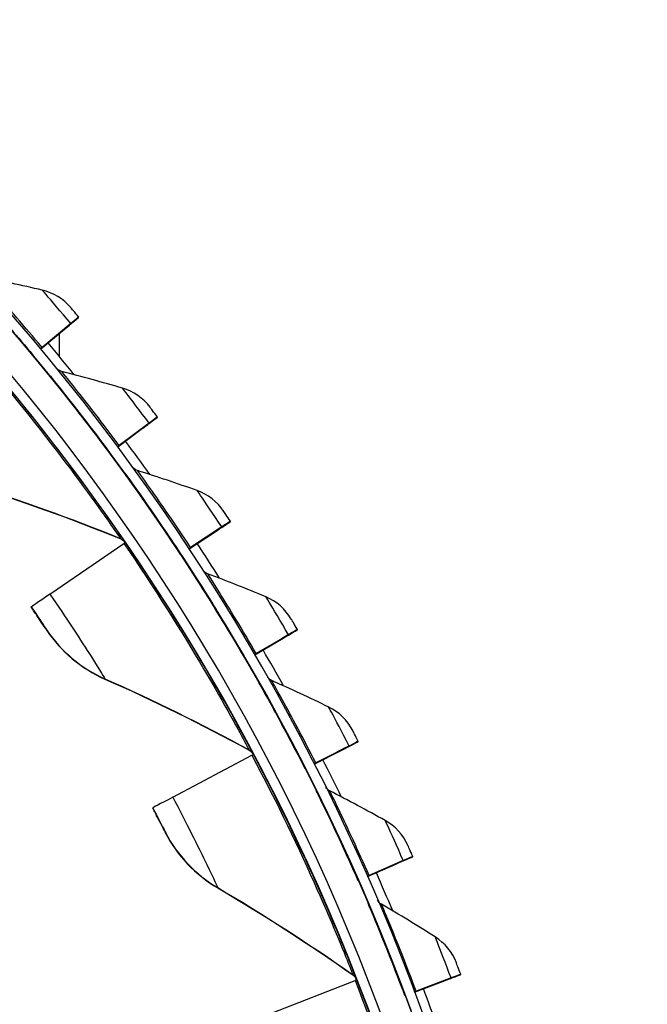
# Model space of a CAD drawing. Units: inches. Extents: x -6.2 to 67.6, y 1.4 to 46.6.
# Drawn here: x 8.8 to 10.4, y 14.7 to 17.1 of the extents above; entities that cross this region are included whole.
import ezdxf

# ---------------------------------------------------------------- set-up
doc = ezdxf.new("R2010")
doc.units = ezdxf.units.IN
doc.header["$LTSCALE"] = 4
doc.header["$MEASUREMENT"] = 0
doc.layers.add('Visible (ANSI)', color=7, linetype='Continuous')
doc.layers.add('Visible Narrow (ANSI)', color=7, linetype='Continuous')

msp = doc.modelspace()

# ---------------------------------------------------------------- linework, layer by layer
at = {"layer": 'Visible (ANSI)'}
for p, q in [((8.9513, 16.39), (8.9514, 16.3909)), ((8.8553, 16.3109), (8.9159, 16.3614)), ((8.8557, 16.3103), (8.9158, 16.3604)), ((8.9312, 16.3732), (8.8589, 16.3129)), ((8.9313, 16.3742), (8.859, 16.314)), ((8.9322, 16.3749), (8.9321, 16.374)), ((8.9031, 16.2909), (8.9031, 16.3498)), ((8.836, 16.2948), (8.8359, 16.2938)), ((9.1499, 16.1375), (9.15, 16.1384)), ((9.0496, 16.0639), (9.113, 16.111)), ((9.05, 16.0633), (9.1129, 16.11)), ((9.129, 16.1219), (9.0534, 16.0658)), ((9.1291, 16.1229), (9.0535, 16.0668)), ((9.13, 16.1235), (9.1299, 16.1226)), ((9.0294, 16.049), (9.0293, 16.0479)), ((9.3124, 15.8599), (9.2337, 15.8081)), ((9.3124, 15.8609), (9.2338, 15.8091)), ((9.3134, 15.8615), (9.3133, 15.8605)), ((9.3341, 15.8743), (9.3342, 15.8752)), ((9.2297, 15.8064), (9.2957, 15.8499)), ((9.2302, 15.8058), (9.2956, 15.8489)), ((8.8788, 15.6915), (9.0653, 15.8195)), ((9.2088, 15.7927), (9.2087, 15.7916)), ((8.8315, 15.6583), (8.8316, 15.6591)), ((9.4807, 15.588), (9.3993, 15.5407)), ((9.4808, 15.589), (9.3994, 15.5417)), ((9.4818, 15.5895), (9.4817, 15.5886)), ((9.5033, 15.6011), (9.5034, 15.6021)), ((9.3952, 15.5393), (9.4635, 15.5789)), ((9.3956, 15.5385), (9.4634, 15.5779)), ((9.3735, 15.5267), (9.3734, 15.5256)), ((9.6337, 15.3081), (9.5498, 15.2655)), ((9.6347, 15.3086), (9.6346, 15.3076)), ((9.6569, 15.3189), (9.6569, 15.3199)), ((9.1888, 15.1788), (9.3887, 15.2847)), ((9.5454, 15.2632), (9.6158, 15.299)), ((9.5458, 15.2624), (9.6157, 15.298)), ((9.6336, 15.3071), (9.5497, 15.2644)), ((9.5231, 15.2519), (9.523, 15.2508)), ((9.1382, 15.1513), (9.1382, 15.152)), ((9.6799, 14.9792), (9.7522, 15.011)), ((9.6802, 14.9784), (9.7521, 15.01)), ((9.7704, 15.0181), (9.6843, 14.9801)), ((9.7705, 15.019), (9.6844, 14.9812)), ((9.7715, 15.0195), (9.7715, 15.0185)), ((9.7943, 15.0286), (9.7944, 15.0295)), ((9.6569, 14.9691), (9.6568, 14.9681)), ((9.4384, 14.6342), (9.649, 14.7166)), ((9.7982, 14.6881), (9.8722, 14.7158)), ((9.7985, 14.6872), (9.8721, 14.7148)), ((9.8909, 14.7218), (9.8027, 14.6888)), ((9.891, 14.7228), (9.8028, 14.6898)), ((9.892, 14.7231), (9.8919, 14.7222)), ((9.9153, 14.731), (9.9154, 14.7319)), ((9.7747, 14.6793), (9.7746, 14.6783))]:
    msp.add_line(p, q, dxfattribs=at)
for centre, major_axis, ratio, start_param, end_param in [((4.5532, 12.7245), (-5.5486, 0.5416), 1, 3.147122, 6.283185), ((4.5533, 12.7258), (-5.4768, 0.5047), 1, 0.173055, 6.454495), ((4.5533, 12.7258), (-5.596, 0.2118), 1, 0.001745, 6.283185), ((4.5533, 12.7258), (-5.4519, 0.5024), 1, 0.173055, 6.454495), ((4.5533, 12.7258), (-5.571, 0.2109), 1, 0.001745, 6.283185), ((8.8501, 16.3056), (0.1012, 0.0843), 0.000179, 5.642635, 6.283006), ((8.8502, 16.3066), (0.1012, 0.0843), 0.000179, 6.283006, 6.923376), ((8.8501, 16.3056), (0.082, 0.0683), 0.000179, 5.642635, 6.283006), ((8.8502, 16.3066), (0.082, 0.0683), 0.000179, 6.283006, 6.923376), ((8.8744, 16.3268), (-0.0192, -0.016), 0.000179, 0.075863, 0.640191), ((8.8743, 16.3258), (-0.0192, -0.016), 0.000179, 5.642635, 6.025277), ((4.5532, 12.7246), (5.6013, -0.5162), 1, 0.768102, 0.786665), ((9.0442, 16.059), (0.1058, 0.0785), 0.000189, 5.642645, 6.283016), ((9.0443, 16.0599), (0.1058, 0.0785), 0.000189, 6.283016, 6.923386), ((9.0442, 16.059), (0.0857, 0.0636), 0.000189, 5.642645, 6.283016), ((9.0443, 16.0599), (0.0857, 0.0636), 0.000189, 6.283016, 6.923386), ((9.0696, 16.0788), (-0.0201, -0.0149), 0.000189, 0.073648, 0.640201), ((9.0695, 16.0777), (-0.0201, -0.0149), 0.000189, 5.642645, 6.032847), ((4.5532, 12.7246), (5.6013, -0.5162), 1, 0.711977, 0.730543), ((9.2241, 15.8018), (0.0891, 0.0587), 0.000198, 5.642656, 6.283027), ((9.2242, 15.8028), (0.0891, 0.0587), 0.000198, 6.283027, 6.923397), ((9.2242, 15.8028), (0.11, 0.0725), 0.000198, 6.283027, 6.923397), ((9.2241, 15.8018), (0.11, 0.0725), 0.000198, 5.642656, 6.283027), ((9.0481, 15.8077), (0.0206, 0.0141), 0.000195, 5.702394, 6.283023), ((4.5532, 12.7245), (5.4519, -0.5024), 1, 0.693103, 0.693897), ((9.2506, 15.8202), (-0.0209, -0.0138), 0.000198, 0.071244, 0.640212), ((9.2505, 15.8191), (-0.0209, -0.0138), 0.000198, 5.642656, 6.041057), ((4.5532, 12.7246), (5.6013, -0.5162), 1, 0.65585, 0.674421), ((9.1196, 15.8565), (-0.288, -0.1975), 0.000195, 5.702394, 6.283023), ((9.3894, 15.5349), (0.0923, 0.0536), 0.000207, 5.642668, 6.283038), ((9.3895, 15.5359), (0.0923, 0.0536), 0.000207, 6.283038, 6.923409), ((9.3894, 15.5349), (0.1139, 0.0662), 0.000207, 5.642668, 6.283038), ((9.3895, 15.5359), (0.1139, 0.0662), 0.000207, 6.283038, 6.923409), ((9.4168, 15.5518), (-0.0216, -0.0126), 0.000207, 0.06864, 0.640223), ((9.4167, 15.5507), (-0.0216, -0.0126), 0.000207, 5.642668, 6.049946), ((4.5532, 12.7246), (5.6013, -0.5162), 1, 0.599722, 0.618298), ((9.5394, 15.2592), (0.0952, 0.0484), 0.000215, 5.642679, 6.28305), ((9.5395, 15.2602), (0.0952, 0.0484), 0.000215, 6.28305, 6.92342), ((9.5394, 15.2592), (0.1174, 0.0597), 0.000215, 5.642679, 6.28305), ((9.5395, 15.2602), (0.1174, 0.0597), 0.000215, 6.28305, 6.92342), ((9.3703, 15.2749), (0.0221, 0.0117), 0.000213, 5.702417, 6.283046), ((4.5532, 12.7245), (5.4519, -0.5024), 1, 0.578826, 0.579569), ((9.5676, 15.2745), (-0.0223, -0.0113), 0.000215, 0.065821, 0.640235), ((9.5675, 15.2735), (-0.0223, -0.0113), 0.000215, 5.642679, 6.059566), ((4.5532, 12.7246), (5.6013, -0.5162), 1, 0.543594, 0.562176), ((9.4468, 15.3153), (-0.3086, -0.1633), 0.000213, 5.702417, 6.283046), ((9.6737, 14.9756), (0.0977, 0.043), 0.000222, 5.642692, 6.283062), ((9.6738, 14.9765), (0.0977, 0.043), 0.000222, 6.283062, 6.923433), ((9.6737, 14.9756), (0.1206, 0.053), 0.000222, 5.642692, 6.283062), ((9.6738, 14.9765), (0.1206, 0.053), 0.000222, 6.283062, 6.923433), ((4.5532, 12.7246), (5.6013, -0.5162), 1, 0.487465, 0.506054), ((9.7027, 14.9893), (-0.0229, -0.0101), 0.000222, 0.062767, 0.640247), ((9.7026, 14.9882), (-0.0229, -0.0101), 0.000222, 5.642692, 6.069981), ((9.6296, 14.709), (0.0233, 0.0091), 0.000227, 5.702442, 6.283072), ((4.5532, 12.7245), (5.4519, -0.5024), 1, 0.464547, 0.465233), ((9.7919, 14.6848), (0.1, 0.0374), 0.000229, 5.642704, 6.283075), ((9.792, 14.6857), (0.1, 0.0374), 0.000229, 6.283075, 6.923445), ((9.7919, 14.6848), (0.1234, 0.0462), 0.000229, 5.642704, 6.283075), ((9.792, 14.6857), (0.1234, 0.0462), 0.000229, 6.283075, 6.923445), ((9.8216, 14.6968), (-0.0234, -0.0088), 0.000229, 0.059452, 0.64026), ((9.8215, 14.6958), (-0.0234, -0.0088), 0.000229, 5.642704, 6.081278), ((4.5532, 12.7246), (5.6013, -0.5162), 1, 0.431335, 0.449931)]:
    msp.add_ellipse(centre, major_axis=major_axis, ratio=ratio, start_param=start_param, end_param=end_param, dxfattribs=at)
for points, knots in [([(8.672, 16.4828), (8.672, 16.4828), (8.6936, 16.4595), (8.7288, 16.4196), (8.7586, 16.3859), (8.7976, 16.3408), (8.836, 16.2948)], [-3.141593, -3.141593, -3.141593, -3.141593, -2.290888, -2.290888, -2.290888, -1.570796, -1.570796, -1.570796, -1.570796]), ([(8.9514, 16.3909), (8.9419, 16.4023), (8.933, 16.4128), (8.9318, 16.4143), (8.9317, 16.4144), (8.9316, 16.4145), (8.9316, 16.4145)], [1.570796, 1.570796, 1.570796, 1.570796, 3.011981, 3.011981, 3.011981, 3.141593, 3.141593, 3.141593, 3.141593]), ([(8.8763, 16.2458), (8.8763, 16.2459), (8.8965, 16.2213), (8.9294, 16.1796), (8.9573, 16.1443), (8.9937, 16.0971), (9.0294, 16.049)], [-3.141593, -3.141593, -3.141593, -3.141593, -2.290888, -2.290888, -2.290888, -1.570796, -1.570796, -1.570796, -1.570796]), ([(9.15, 16.1384), (9.1412, 16.1503), (9.1329, 16.1613), (9.1318, 16.1629), (9.1317, 16.163), (9.1316, 16.1631), (9.1316, 16.1631)], [1.570796, 1.570796, 1.570796, 1.570796, 3.011981, 3.011981, 3.011981, 3.141593, 3.141593, 3.141593, 3.141593]), ([(9.0669, 15.9978), (9.0669, 15.9978), (9.0857, 15.9722), (9.1163, 15.9287), (9.1421, 15.8918), (9.1759, 15.8427), (9.2088, 15.7927)], [-3.141593, -3.141593, -3.141593, -3.141593, -2.290888, -2.290888, -2.290888, -1.570796, -1.570796, -1.570796, -1.570796]), ([(9.3342, 15.8752), (9.3261, 15.8876), (9.3185, 15.8991), (9.3174, 15.9006), (9.3173, 15.9008), (9.3173, 15.9008), (9.3173, 15.9008)], [1.570796, 1.570796, 1.570796, 1.570796, 3.011981, 3.011981, 3.011981, 3.141593, 3.141593, 3.141593, 3.141593]), ([(9.2434, 15.7395), (9.2434, 15.7395), (9.2607, 15.7129), (9.2888, 15.6677), (9.3125, 15.6295), (9.3434, 15.5785), (9.3735, 15.5267)], [-3.141593, -3.141593, -3.141593, -3.141593, -2.290888, -2.290888, -2.290888, -1.570796, -1.570796, -1.570796, -1.570796]), ([(8.8712, 15.5996), (8.8712, 15.5996), (8.8616, 15.6141), (8.8476, 15.6348), (8.8426, 15.6422), (8.8371, 15.6503), (8.8315, 15.6583)], [1.570796, 1.570796, 1.570796, 1.570796, 2.728307, 2.728307, 2.728307, 3.141593, 3.141593, 3.141593, 3.141593]), ([(9.5034, 15.6021), (9.496, 15.6149), (9.489, 15.6268), (9.488, 15.6284), (9.4879, 15.6286), (9.4879, 15.6286), (9.4879, 15.6286)], [1.570796, 1.570796, 1.570796, 1.570796, 3.011981, 3.011981, 3.011981, 3.141593, 3.141593, 3.141593, 3.141593]), ([(9.405, 15.4716), (9.405, 15.4717), (9.4208, 15.4441), (9.4463, 15.3974), (9.4679, 15.3579), (9.4959, 15.3053), (9.5231, 15.2519)], [-3.141593, -3.141593, -3.141593, -3.141593, -2.290888, -2.290888, -2.290888, -1.570796, -1.570796, -1.570796, -1.570796]), ([(9.6569, 15.3199), (9.6502, 15.3331), (9.6439, 15.3453), (9.6431, 15.347), (9.643, 15.3472), (9.6429, 15.3473), (9.6429, 15.3473)], [1.570796, 1.570796, 1.570796, 1.570796, 3.011981, 3.011981, 3.011981, 3.141593, 3.141593, 3.141593, 3.141593]), ([(9.5514, 15.1952), (9.5514, 15.1952), (9.5657, 15.1668), (9.5885, 15.1188), (9.6078, 15.0781), (9.6328, 15.024), (9.6569, 14.9691)], [-3.141593, -3.141593, -3.141593, -3.141593, -2.290888, -2.290888, -2.290888, -1.570796, -1.570796, -1.570796, -1.570796]), ([(9.1709, 15.0884), (9.1709, 15.0884), (9.163, 15.1039), (9.1514, 15.1261), (9.1473, 15.134), (9.1427, 15.1426), (9.1382, 15.1513)], [1.570796, 1.570796, 1.570796, 1.570796, 2.728307, 2.728307, 2.728307, 3.141593, 3.141593, 3.141593, 3.141593]), ([(9.7944, 15.0295), (9.7885, 15.043), (9.7829, 15.0557), (9.7821, 15.0574), (9.782, 15.0576), (9.782, 15.0576), (9.782, 15.0576)], [1.570796, 1.570796, 1.570796, 1.570796, 3.011981, 3.011981, 3.011981, 3.141593, 3.141593, 3.141593, 3.141593]), ([(9.6821, 14.9109), (9.6821, 14.9109), (9.6947, 14.8818), (9.7148, 14.8325), (9.7318, 14.7909), (9.7538, 14.7354), (9.7747, 14.6793)], [-3.141593, -3.141593, -3.141593, -3.141593, -2.290888, -2.290888, -2.290888, -1.570796, -1.570796, -1.570796, -1.570796]), ([(9.9154, 14.7319), (9.9102, 14.7457), (9.9053, 14.7586), (9.9046, 14.7604), (9.9046, 14.7606), (9.9046, 14.7607), (9.9046, 14.7607)], [1.570796, 1.570796, 1.570796, 1.570796, 3.011981, 3.011981, 3.011981, 3.141593, 3.141593, 3.141593, 3.141593])]:
    msp.add_open_spline(points, degree=3, knots=knots, dxfattribs=at)
for points in [[(8.8595, 16.4587), (8.8076, 16.4706), (8.7559, 16.4817), (8.7042, 16.4919)], [(8.9316, 16.4145), (8.913, 16.4365), (8.8872, 16.4523), (8.8595, 16.4587)], [(8.9089, 16.2531), (8.9045, 16.2542), (8.9005, 16.2566), (8.8973, 16.2598)], [(9.0621, 16.2113), (9.011, 16.2261), (8.9599, 16.24), (8.9089, 16.2531)], [(8.8763, 16.2458), (8.8764, 16.2457), (8.8765, 16.2456), (8.8766, 16.2454)], [(9.1316, 16.1631), (9.1143, 16.1861), (9.0895, 16.2034), (9.0621, 16.2113)], [(9.1, 16.0032), (9.0956, 16.0046), (9.0916, 16.0072), (9.0886, 16.0107)], [(9.0669, 15.9978), (9.067, 15.9977), (9.0671, 15.9975), (9.0672, 15.9974)], [(9.2505, 15.9529), (9.2003, 15.9705), (9.1501, 15.9873), (9.1, 16.0032)], [(8.6747, 15.9683), (8.8018, 15.9286), (8.9293, 15.883), (9.0564, 15.8315)], [(9.3173, 15.9008), (9.3013, 15.9248), (9.2774, 15.9434), (9.2505, 15.9529)], [(9.0564, 15.8315), (9.0609, 15.8297), (9.0648, 15.8266), (9.0675, 15.8226)], [(9.0675, 15.8226), (9.0675, 15.8226), (9.0674, 15.8227), (9.0673, 15.823)], [(9.2434, 15.7395), (9.2435, 15.7393), (9.2436, 15.7392), (9.2436, 15.7391)], [(9.2767, 15.743), (9.2724, 15.7447), (9.2685, 15.7475), (9.2657, 15.7511)], [(9.4242, 15.6843), (9.375, 15.7047), (9.3259, 15.7243), (9.2767, 15.743)], [(9.4879, 15.6286), (9.4732, 15.6535), (9.4505, 15.6734), (9.4242, 15.6843)], [(8.8712, 15.5996), (8.9067, 15.5464), (8.9578, 15.5037), (9.0177, 15.4771)], [(9.4385, 15.4733), (9.4343, 15.4752), (9.4306, 15.4783), (9.428, 15.4821)], [(9.0177, 15.4771), (9.1395, 15.4232), (9.2609, 15.3634), (9.3813, 15.2977)], [(9.405, 15.4716), (9.4051, 15.4715), (9.4052, 15.4714), (9.4053, 15.4712)], [(9.5825, 15.4064), (9.5345, 15.4296), (9.4865, 15.4519), (9.4385, 15.4733)], [(9.6429, 15.3473), (9.6297, 15.3729), (9.6081, 15.394), (9.5825, 15.4064)], [(9.3813, 15.2977), (9.3855, 15.2954), (9.3891, 15.2918), (9.3913, 15.2875)], [(9.3913, 15.2875), (9.3913, 15.2875), (9.3913, 15.2877), (9.3912, 15.2879)], [(9.5514, 15.1952), (9.5515, 15.195), (9.5516, 15.1949), (9.5516, 15.1948)], [(9.5849, 15.195), (9.5808, 15.1971), (9.5773, 15.2004), (9.5749, 15.2044)], [(9.7249, 15.1201), (9.6784, 15.1459), (9.6317, 15.1709), (9.5849, 15.195)], [(9.782, 15.0576), (9.7702, 15.084), (9.7498, 15.1063), (9.7249, 15.1201)], [(9.1709, 15.0884), (9.2, 15.0315), (9.2459, 14.9832), (9.3024, 14.95)], [(9.3024, 14.95), (9.4173, 14.8825), (9.5311, 14.8093), (9.6432, 14.7303)], [(9.6821, 14.9109), (9.6822, 14.9108), (9.6822, 14.9107), (9.6823, 14.9105)], [(9.7155, 14.9089), (9.7115, 14.9112), (9.7081, 14.9148), (9.7059, 14.9189)], [(9.8511, 14.8262), (9.8061, 14.8546), (9.7609, 14.8822), (9.7155, 14.9089)], [(9.9046, 14.7607), (9.8943, 14.7876), (9.8752, 14.8111), (9.8511, 14.8262)], [(9.6432, 14.7303), (9.6472, 14.7275), (9.6503, 14.7236), (9.652, 14.7191)], [(9.652, 14.7191), (9.652, 14.7191), (9.652, 14.7192), (9.6519, 14.7194)]]:
    msp.add_open_spline(points, degree=3, dxfattribs=at)
at = {"layer": 'Visible Narrow (ANSI)'}
for p, q in [((8.8762, 16.2449), (8.8763, 16.2458)), ((9.0668, 15.9969), (9.0669, 15.9978)), ((9.0565, 15.8322), (9.0564, 15.8315)), ((9.0676, 15.8233), (9.0675, 15.8226)), ((9.2433, 15.7385), (9.2434, 15.7395)), ((8.8713, 15.6003), (8.8712, 15.5996)), ((9.0177, 15.4778), (9.0177, 15.4771)), ((9.405, 15.4707), (9.405, 15.4716)), ((9.3814, 15.2984), (9.3813, 15.2977)), ((9.3914, 15.2882), (9.3913, 15.2875)), ((9.5514, 15.1942), (9.5514, 15.1952)), ((9.171, 15.0891), (9.1709, 15.0884)), ((9.3025, 14.9507), (9.3024, 14.95)), ((9.682, 14.91), (9.6821, 14.9109)), ((9.6433, 14.731), (9.6432, 14.7303)), ((9.6521, 14.7198), (9.652, 14.7191))]:
    msp.add_line(p, q, dxfattribs=at)
for points, knots in [([(8.8359, 16.2938), (8.7906, 16.3481), (8.7445, 16.401), (8.7134, 16.4358), (8.6871, 16.4653), (8.6719, 16.4818), (8.6719, 16.4819)], [-3.141593, -3.141593, -3.141593, -3.141593, -2.290888, -2.290888, -2.290888, -1.570796, -1.570796, -1.570796, -1.570796]), ([(8.859, 16.314), (8.8155, 16.3661), (8.7714, 16.4169), (8.742, 16.4498), (8.718, 16.4768), (8.7042, 16.4919), (8.7042, 16.4919)], [1.570796, 1.570796, 1.570796, 1.570796, 2.43417, 2.43417, 2.43417, 3.141593, 3.141593, 3.141593, 3.141593]), ([(8.9313, 16.3742), (8.9066, 16.4039), (8.8819, 16.4327), (8.8693, 16.4474), (8.8629, 16.4548), (8.8595, 16.4587), (8.8595, 16.4587)], [1.570796, 1.570796, 1.570796, 1.570796, 2.615874, 2.615874, 2.615874, 3.141593, 3.141593, 3.141593, 3.141593]), ([(8.6831, 16.3139), (8.7715, 16.2121), (8.8554, 16.107), (8.9194, 16.0222), (8.984, 15.9366), (9.0284, 15.8727), (9.0467, 15.8464), (9.0532, 15.837), (9.0565, 15.8322), (9.0565, 15.8322)], [1.570796, 1.570796, 1.570796, 1.570796, 2.234197, 2.234197, 2.234197, 2.903824, 2.903824, 2.903824, 3.141593, 3.141593, 3.141593, 3.141593]), ([(8.6862, 16.3165), (8.7761, 16.2131), (8.8613, 16.1061), (8.9265, 16.0196), (8.9923, 15.9322), (9.0378, 15.8665), (9.057, 15.8388), (9.064, 15.8285), (9.0676, 15.8233), (9.0676, 15.8233)], [1.570796, 1.570796, 1.570796, 1.570796, 2.230105, 2.230105, 2.230105, 2.895803, 2.895803, 2.895803, 3.141593, 3.141593, 3.141593, 3.141593]), ([(9.0535, 16.0668), (9.013, 16.1213), (8.9718, 16.1744), (8.9443, 16.209), (8.9219, 16.2373), (8.909, 16.2531), (8.9089, 16.2531)], [1.570796, 1.570796, 1.570796, 1.570796, 2.43417, 2.43417, 2.43417, 3.141593, 3.141593, 3.141593, 3.141593]), ([(9.0293, 16.0479), (8.9872, 16.1047), (8.9441, 16.1601), (8.915, 16.1966), (8.8904, 16.2275), (8.8762, 16.2449), (8.8762, 16.2449)], [-3.141593, -3.141593, -3.141593, -3.141593, -2.290888, -2.290888, -2.290888, -1.570796, -1.570796, -1.570796, -1.570796]), ([(9.1291, 16.1229), (9.1061, 16.1539), (9.0831, 16.1841), (9.0712, 16.1994), (9.0653, 16.2072), (9.0621, 16.2113), (9.0621, 16.2113)], [1.570796, 1.570796, 1.570796, 1.570796, 2.615874, 2.615874, 2.615874, 3.141593, 3.141593, 3.141593, 3.141593]), ([(9.2087, 15.7916), (9.1698, 15.8507), (9.1299, 15.9084), (9.1029, 15.9465), (9.0801, 15.9787), (9.0668, 15.9969), (9.0668, 15.9969)], [-3.141593, -3.141593, -3.141593, -3.141593, -2.290888, -2.290888, -2.290888, -1.570796, -1.570796, -1.570796, -1.570796]), ([(9.2338, 15.8091), (9.1965, 15.8658), (9.1583, 15.9212), (9.1328, 15.9572), (9.112, 15.9867), (9.1, 16.0033), (9.1, 16.0032)], [1.570796, 1.570796, 1.570796, 1.570796, 2.43417, 2.43417, 2.43417, 3.141593, 3.141593, 3.141593, 3.141593]), ([(9.3124, 15.8609), (9.2912, 15.8932), (9.2699, 15.9245), (9.259, 15.9405), (9.2535, 15.9486), (9.2505, 15.9529), (9.2505, 15.9529)], [1.570796, 1.570796, 1.570796, 1.570796, 2.615874, 2.615874, 2.615874, 3.141593, 3.141593, 3.141593, 3.141593]), ([(9.0653, 15.8195), (9.1416, 15.7083), (9.2129, 15.5943), (9.2668, 15.5028), (9.3213, 15.4104), (9.3581, 15.3418), (9.3733, 15.3136), (9.3787, 15.3035), (9.3814, 15.2984), (9.3814, 15.2984)], [1.570796, 1.570796, 1.570796, 1.570796, 2.234197, 2.234197, 2.234197, 2.903824, 2.903824, 2.903824, 3.141593, 3.141593, 3.141593, 3.141593]), ([(9.0687, 15.8218), (9.1462, 15.7087), (9.2187, 15.5928), (9.2736, 15.4993), (9.3291, 15.405), (9.3667, 15.3346), (9.3826, 15.3048), (9.3885, 15.2938), (9.3914, 15.2883), (9.3914, 15.2882)], [1.570796, 1.570796, 1.570796, 1.570796, 2.230105, 2.230105, 2.230105, 2.895803, 2.895803, 2.895803, 3.141593, 3.141593, 3.141593, 3.141593]), ([(9.3734, 15.5256), (9.3379, 15.5868), (9.3013, 15.6467), (9.2765, 15.6862), (9.2555, 15.7197), (9.2433, 15.7385), (9.2433, 15.7385)], [-3.141593, -3.141593, -3.141593, -3.141593, -2.290888, -2.290888, -2.290888, -1.570796, -1.570796, -1.570796, -1.570796]), ([(9.3994, 15.5417), (9.3653, 15.6004), (9.3303, 15.6578), (9.3069, 15.6952), (9.2877, 15.7259), (9.2767, 15.7431), (9.2767, 15.743)], [1.570796, 1.570796, 1.570796, 1.570796, 2.43417, 2.43417, 2.43417, 3.141593, 3.141593, 3.141593, 3.141593]), ([(8.8788, 15.6915), (8.9192, 15.6325), (8.9579, 15.5731), (8.9834, 15.5328), (9.0055, 15.498), (9.0177, 15.4779), (9.0177, 15.4778)], [1.570796, 1.570796, 1.570796, 1.570796, 2.412347, 2.412347, 2.412347, 3.141593, 3.141593, 3.141593, 3.141593]), ([(9.4808, 15.589), (9.4614, 15.6224), (9.4419, 15.6549), (9.4319, 15.6715), (9.4269, 15.6799), (9.4242, 15.6843), (9.4242, 15.6843)], [1.570796, 1.570796, 1.570796, 1.570796, 2.615874, 2.615874, 2.615874, 3.141593, 3.141593, 3.141593, 3.141593]), ([(8.8316, 15.6591), (8.8471, 15.6365), (8.8619, 15.6144), (8.868, 15.6053), (8.8702, 15.602), (8.8713, 15.6003), (8.8713, 15.6003)], [1.570796, 1.570796, 1.570796, 1.570796, 2.728307, 2.728307, 2.728307, 3.141593, 3.141593, 3.141593, 3.141593]), ([(9.523, 15.2508), (9.4909, 15.3139), (9.4577, 15.3757), (9.4352, 15.4166), (9.4161, 15.4512), (9.405, 15.4707), (9.405, 15.4707)], [-3.141593, -3.141593, -3.141593, -3.141593, -2.290888, -2.290888, -2.290888, -1.570796, -1.570796, -1.570796, -1.570796]), ([(9.5498, 15.2655), (9.519, 15.326), (9.4872, 15.3853), (9.466, 15.4239), (9.4486, 15.4556), (9.4385, 15.4734), (9.4385, 15.4733)], [1.570796, 1.570796, 1.570796, 1.570796, 2.43417, 2.43417, 2.43417, 3.141593, 3.141593, 3.141593, 3.141593]), ([(9.6337, 15.3081), (9.6162, 15.3425), (9.5986, 15.3761), (9.5895, 15.3932), (9.5849, 15.4018), (9.5825, 15.4064), (9.5825, 15.4064)], [1.570796, 1.570796, 1.570796, 1.570796, 2.615874, 2.615874, 2.615874, 3.141593, 3.141593, 3.141593, 3.141593]), ([(9.3887, 15.2847), (9.4518, 15.1656), (9.5097, 15.0442), (9.5528, 14.9471), (9.5963, 14.8491), (9.6252, 14.7768), (9.637, 14.747), (9.6412, 14.7364), (9.6433, 14.731), (9.6433, 14.731)], [1.570796, 1.570796, 1.570796, 1.570796, 2.234197, 2.234197, 2.234197, 2.903824, 2.903824, 2.903824, 3.141593, 3.141593, 3.141593, 3.141593]), ([(9.3924, 15.2866), (9.4565, 15.1655), (9.5153, 15.042), (9.5592, 14.9429), (9.6035, 14.8429), (9.6329, 14.7686), (9.6453, 14.7373), (9.6498, 14.7257), (9.6521, 14.7198), (9.6521, 14.7198)], [1.570796, 1.570796, 1.570796, 1.570796, 2.230105, 2.230105, 2.230105, 2.895803, 2.895803, 2.895803, 3.141593, 3.141593, 3.141593, 3.141593]), ([(9.6568, 14.9681), (9.6284, 15.0328), (9.5987, 15.0964), (9.5785, 15.1385), (9.5614, 15.1741), (9.5514, 15.1942), (9.5514, 15.1942)], [-3.141593, -3.141593, -3.141593, -3.141593, -2.290888, -2.290888, -2.290888, -1.570796, -1.570796, -1.570796, -1.570796]), ([(9.6844, 14.9812), (9.657, 15.0433), (9.6286, 15.1043), (9.6096, 15.1441), (9.594, 15.1767), (9.5849, 15.195), (9.5849, 15.195)], [1.570796, 1.570796, 1.570796, 1.570796, 2.43417, 2.43417, 2.43417, 3.141593, 3.141593, 3.141593, 3.141593]), ([(9.1888, 15.1788), (9.2223, 15.1157), (9.2539, 15.0522), (9.2746, 15.0093), (9.2926, 14.9721), (9.3025, 14.9508), (9.3025, 14.9507)], [1.570796, 1.570796, 1.570796, 1.570796, 2.412347, 2.412347, 2.412347, 3.141593, 3.141593, 3.141593, 3.141593]), ([(9.1382, 15.152), (9.151, 15.1278), (9.1632, 15.1042), (9.1683, 15.0944), (9.1701, 15.0909), (9.171, 15.0891), (9.171, 15.0891)], [1.570796, 1.570796, 1.570796, 1.570796, 2.728307, 2.728307, 2.728307, 3.141593, 3.141593, 3.141593, 3.141593]), ([(9.7705, 15.019), (9.755, 15.0544), (9.7393, 15.0889), (9.7312, 15.1065), (9.7271, 15.1154), (9.7249, 15.1201), (9.7249, 15.1201)], [1.570796, 1.570796, 1.570796, 1.570796, 2.615874, 2.615874, 2.615874, 3.141593, 3.141593, 3.141593, 3.141593]), ([(9.7746, 14.6783), (9.7498, 14.7445), (9.7238, 14.8097), (9.706, 14.8528), (9.6909, 14.8893), (9.682, 14.91), (9.682, 14.91)], [-3.141593, -3.141593, -3.141593, -3.141593, -2.290888, -2.290888, -2.290888, -1.570796, -1.570796, -1.570796, -1.570796]), ([(9.8028, 14.6898), (9.779, 14.7534), (9.7541, 14.8159), (9.7373, 14.8567), (9.7236, 14.8901), (9.7155, 14.9089), (9.7155, 14.9089)], [1.570796, 1.570796, 1.570796, 1.570796, 2.43417, 2.43417, 2.43417, 3.141593, 3.141593, 3.141593, 3.141593]), ([(9.891, 14.7228), (9.8774, 14.759), (9.8637, 14.7943), (9.8566, 14.8123), (9.853, 14.8214), (9.8511, 14.8263), (9.8511, 14.8262)], [1.570796, 1.570796, 1.570796, 1.570796, 2.615874, 2.615874, 2.615874, 3.141593, 3.141593, 3.141593, 3.141593]), ([(9.649, 14.7166), (9.6981, 14.591), (9.7418, 14.4638), (9.7735, 14.3625), (9.8056, 14.2602), (9.826, 14.185), (9.8344, 14.154), (9.8373, 14.143), (9.8388, 14.1375), (9.8388, 14.1374)], [1.570796, 1.570796, 1.570796, 1.570796, 2.234197, 2.234197, 2.234197, 2.903824, 2.903824, 2.903824, 3.141593, 3.141593, 3.141593, 3.141593]), ([(9.6529, 14.7181), (9.7027, 14.5904), (9.7471, 14.461), (9.7794, 14.3576), (9.812, 14.2531), (9.8327, 14.176), (9.8415, 14.1434), (9.8447, 14.1314), (9.8463, 14.1253), (9.8463, 14.1253)], [1.570796, 1.570796, 1.570796, 1.570796, 2.230105, 2.230105, 2.230105, 2.895803, 2.895803, 2.895803, 3.141593, 3.141593, 3.141593, 3.141593])]:
    msp.add_open_spline(points, degree=3, knots=knots, dxfattribs=at)
for points in [[(8.9154, 16.3609), (8.9155, 16.3608), (8.9157, 16.3606), (8.9158, 16.3604)], [(8.9316, 16.3745), (8.9318, 16.3743), (8.9319, 16.3741), (8.9321, 16.374)], [(8.8762, 16.2449), (8.8779, 16.2428), (8.8798, 16.2408), (8.8818, 16.239)], [(9.1125, 16.1106), (9.1126, 16.1104), (9.1128, 16.1102), (9.1129, 16.11)], [(9.1295, 16.1232), (9.1296, 16.123), (9.1297, 16.1228), (9.1299, 16.1226)], [(9.0668, 15.9969), (9.0684, 15.9947), (9.0701, 15.9927), (9.072, 15.9909)], [(8.6747, 15.969), (8.8019, 15.9293), (8.9293, 15.8837), (9.0565, 15.8322)], [(9.3129, 15.8611), (9.313, 15.8609), (9.3131, 15.8607), (9.3133, 15.8605)], [(9.0565, 15.8322), (9.0609, 15.8304), (9.0648, 15.8273), (9.0676, 15.8233)], [(9.2952, 15.8495), (9.2953, 15.8493), (9.2955, 15.8491), (9.2956, 15.8489)], [(9.2433, 15.7385), (9.2447, 15.7364), (9.2462, 15.7343), (9.2479, 15.7324)], [(8.8713, 15.6003), (8.9067, 15.5471), (8.9578, 15.5044), (9.0177, 15.4778)], [(9.4813, 15.5893), (9.4814, 15.589), (9.4815, 15.5888), (9.4817, 15.5886)], [(9.463, 15.5786), (9.4631, 15.5784), (9.4633, 15.5782), (9.4634, 15.5779)], [(9.0177, 15.4778), (9.1396, 15.4239), (9.2609, 15.3641), (9.3814, 15.2984)], [(9.405, 15.4707), (9.4062, 15.4686), (9.4075, 15.4665), (9.4091, 15.4646)], [(9.6342, 15.3083), (9.6343, 15.3081), (9.6344, 15.3079), (9.6346, 15.3076)], [(9.3814, 15.2984), (9.3856, 15.2961), (9.3892, 15.2925), (9.3914, 15.2882)], [(9.6153, 15.2988), (9.6155, 15.2985), (9.6156, 15.2983), (9.6157, 15.298)], [(9.5514, 15.1942), (9.5524, 15.1921), (9.5536, 15.1901), (9.5549, 15.1882)], [(9.171, 15.0891), (9.2001, 15.0322), (9.246, 14.9839), (9.3025, 14.9507)], [(9.7517, 15.0108), (9.7519, 15.0105), (9.752, 15.0103), (9.7521, 15.01)], [(9.7711, 15.0193), (9.7712, 15.019), (9.7713, 15.0188), (9.7715, 15.0185)], [(9.3025, 14.9507), (9.4174, 14.8832), (9.5311, 14.81), (9.6433, 14.731)], [(9.682, 14.91), (9.6829, 14.9079), (9.6839, 14.9059), (9.6851, 14.904)], [(9.6433, 14.731), (9.6472, 14.7282), (9.6504, 14.7243), (9.6521, 14.7198)], [(9.8718, 14.7156), (9.8719, 14.7153), (9.872, 14.715), (9.8721, 14.7148)], [(9.8916, 14.723), (9.8917, 14.7227), (9.8918, 14.7225), (9.8919, 14.7222)]]:
    msp.add_open_spline(points, degree=3, dxfattribs=at)

doc.saveas('drawing.dxf')
